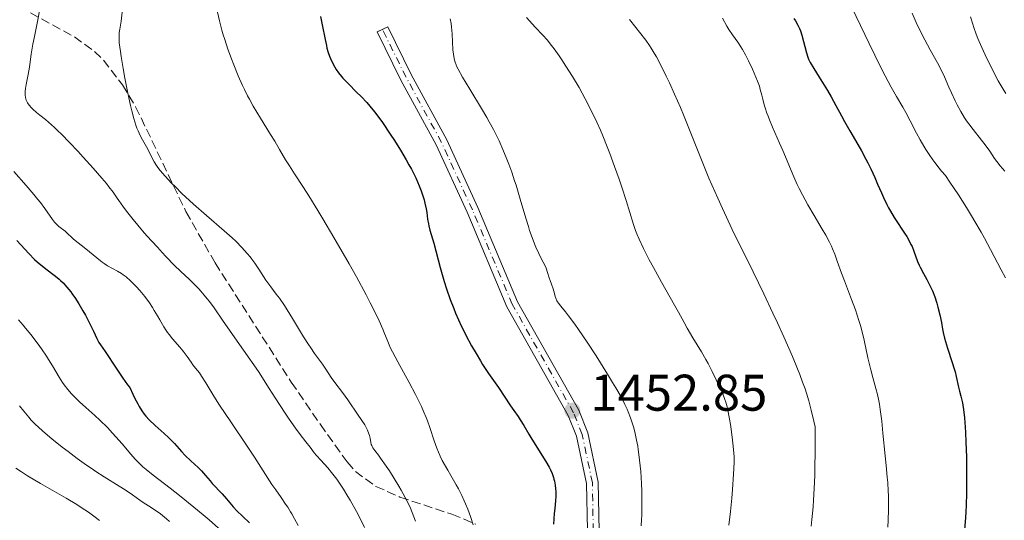
# Model space of a CAD drawing. Units: metres. Extents: x 675141 to 678589, y 4751486 to 4753887.
# Drawn here: x 676537 to 676729, y 4751986 to 4752083 of the extents above; entities that cross this region are included whole.
import ezdxf

# ---------------------------------------------------------------- set-up
doc = ezdxf.new("R2010")
doc.units = ezdxf.units.M
doc.header["$MEASUREMENT"] = 0
for name, pattern in [('DGN Style 3', [2.435891, 1.739922, -0.695969]), ('DGN Style 4', [2.785615, 1.391938, -0.695969, 0.00174, -0.695969]), ('DGN Style 5', [1.217945, 0.521977, -0.695969])]:
    doc.linetypes.add(name, pattern=pattern)
for name, color, linetype, lineweight in [('Cierre de vial', 7, 'DGN Style 5', 0), ('Cota de punto acotado terreno', 7, 'Continuous', 0), ('Curva de nivel directora', 30, 'Continuous', 30), ('Curva de nivel intermedia', 30, 'Continuous', 0), ('Eje pista sin pavimentar', 7, 'DGN Style 4', 0), ('Línea de pista sin pavimentar', 7, 'Continuous', 0), ('Pista sin pavimentar', 9, 'Continuous', 0), ('Punto acotado terreno (símbolo)', 7, 'Continuous', 0), ('Zona arbolada', 92, 'DGN Style 3', 0)]:
    doc.layers.add(name, color=color, linetype=linetype, lineweight=lineweight)
doc.styles.add('Style-Arial', font='arial.ttf')

# ---------------------------------------------------------------- blocks, each defined once
blk = doc.blocks.new('5PATER')
at = {"layer": 'Punto acotado terreno (símbolo)', "linetype": 'Continuous', "lineweight": 0}
h = blk.add_hatch(color=51, dxfattribs=at)
edge = h.paths.add_edge_path()
edge.add_ellipse((0, 0), major_axis=(-0.11, -0.111), ratio=0.999422, start_angle=0, end_angle=360)

msp = doc.modelspace()

# ---------------------------------------------------------------- linework, layer by layer
at = {"layer": 'Cierre de vial', "color": 7, "linetype": 'DGN Style 5', "lineweight": 0, "elevation": 1452.58, "flags": 128}
for points in [[(676606.57, 4752080.68), (676607.6, 4752081.18)], [(676607.6, 4752081.18), (676608.62, 4752081.69)]]:
    msp.add_lwpolyline(points, dxfattribs=at)
at = {"layer": 'Curva de nivel directora', "color": 30, "linetype": 'Continuous', "lineweight": 30, "flags": 128}
for points, elevation in [([(676595.51, 4752083.66), (676595.87, 4752082.03), (676596.44, 4752079.19), (676596.68, 4752078.04), (676596.8, 4752077.54), (676597.04, 4752076.68), (676597.29, 4752075.95), (676597.47, 4752075.52), (676597.86, 4752074.7), (676598.33, 4752073.84), (676598.6, 4752073.4)], 1450), ([(676687.67, 4752083.29), (676687.98, 4752082.83), (676688.47, 4752082.02), (676688.81, 4752081.34), (676688.98, 4752080.91), (676689.26, 4752080.03), (676690.14, 4752076.6), (676690.41, 4752075.79), (676690.57, 4752075.39), (676690.88, 4752074.76), (676691.58, 4752073.55), (676692.62, 4752071.87), (676694.22, 4752069.29), (676694.97, 4752068.04), (676695.89, 4752066.39), (676696.96, 4752064.35), (676697.55, 4752063.26), (676698.6, 4752061.41), (676700.14, 4752058.79), (676700.86, 4752057.52), (676701.73, 4752055.95), (676702.12, 4752055.19), (676702.67, 4752054.07), (676703.46, 4752052.34), (676703.98, 4752051.09), (676704.72, 4752049.35), (676705.12, 4752048.46), (676705.76, 4752047.13), (676706.11, 4752046.47), (676706.47, 4752045.83), (676707.24, 4752044.57), (676709.38, 4752041.31), (676709.66, 4752040.87), (676710.12, 4752040.07), (676710.48, 4752039.36), (676710.69, 4752038.91), (676711.03, 4752038.05), (676711.77, 4752036.02), (676712.09, 4752035.29), (676712.27, 4752034.91), (676712.92, 4752033.71), (676713.57, 4752032.54)], 1475), ([(676598.6, 4752073.4), (676599.07, 4752072.72), (676599.61, 4752072.02), (676599.92, 4752071.66), (676600.25, 4752071.3), (676600.97, 4752070.56), (676602.58, 4752068.99), (676603.43, 4752068.15), (676604.57, 4752066.93), (676605.15, 4752066.26), (676606.07, 4752065.12), (676607.07, 4752063.8), (676607.6, 4752063.06), (676609.13, 4752060.8), (676609.93, 4752059.57), (676611.12, 4752057.67), (676612.24, 4752055.77), (676612.75, 4752054.85), (676613.23, 4752053.96), (676614.07, 4752052.28), (676614.76, 4752050.74), (676615.14, 4752049.77), (676615.36, 4752049.16), (676615.72, 4752048.01), (676615.88, 4752047.4), (676616.11, 4752046.27), (676616.22, 4752045.56), (676616.4, 4752044.26), (676616.54, 4752043.36), (676616.63, 4752042.93), (676616.84, 4752042.09), (676617.58, 4752039.59), (676618.83, 4752034.86), (676619.63, 4752032.14), (676620.09, 4752030.71), (676620.81, 4752028.61), (676621.47, 4752026.85), (676621.82, 4752026), (676622.38, 4752024.7), (676623.01, 4752023.36), (676623.36, 4752022.65), (676623.86, 4752021.67), (676624.96, 4752019.63), (676625.82, 4752018.11), (676626.67, 4752016.67), (676627.08, 4752016), (676628.24, 4752014.25), (676630.2, 4752011.48), (676632.51, 4752007.97), (676633.17, 4752007.05), (676634.02, 4752005.88), (676634.44, 4752005.24), (676635.11, 4752004.13), (676636.09, 4752002.4), (676636.66, 4752001.46), (676639.42, 4751997.1), (676640.05, 4751996), (676640.31, 4751995.49), (676640.63, 4751994.75), (676640.89, 4751994.02), (676640.99, 4751993.66), (676641.08, 4751993.28), (676641.21, 4751992.53), (676641.3, 4751991.78), (676641.33, 4751991.3), (676641.34, 4751990.4), (676641.28, 4751989.47), (676641.13, 4751988), (676641.04, 4751986.98), (676640.88, 4751984.95)], 1450), ([(676536.4, 4752040.11), (676538.77, 4752037.56), (676539.89, 4752036.44), (676540.41, 4752035.94), (676541.41, 4752035.1), (676542.32, 4752034.38), (676543.45, 4752033.55), (676543.97, 4752033.15), (676544.64, 4752032.6), (676544.96, 4752032.31), (676545.44, 4752031.84), (676546.16, 4752031.05), (676546.91, 4752030.13)], 1425), ([(676713.57, 4752032.54), (676713.91, 4752031.9), (676714.41, 4752030.86), (676714.65, 4752030.3), (676715.1, 4752029.12), (676715.5, 4752027.91), (676715.73, 4752027.12), (676716.11, 4752025.62), (676716.4, 4752024.14), (676716.62, 4752022.88), (676716.76, 4752022.21), (676717.03, 4752021.1), (676717.2, 4752020.48), (676717.62, 4752019.14), (676718.52, 4752016.38), (676718.91, 4752015.14), (676719.07, 4752014.58), (676719.31, 4752013.63), (676719.74, 4752011.58), (676719.93, 4752010.82), (676720.21, 4752009.85), (676720.34, 4752009.33), (676720.52, 4752008.51), (676720.6, 4752008.04), (676720.73, 4752007.2), (676720.9, 4752005.61), (676721.03, 4752003.78), (676721.09, 4752002.73), (676721.17, 4752000.97), (676721.27, 4751997.98), (676721.32, 4751994.99), (676721.32, 4751993.41), (676721.29, 4751991), (676721.21, 4751988.57), (676721.15, 4751987.36), (676721.07, 4751986.17), (676720.88, 4751983.88)], 1475), ([(676546.91, 4752030.13), (676547.29, 4752029.6), (676547.69, 4752029.02), (676548.5, 4752027.76), (676549.3, 4752026.43), (676549.8, 4752025.55), (676550.67, 4752023.92), (676551.37, 4752022.46), (676552, 4752021.06), (676552.27, 4752020.52), (676552.41, 4752020.27), (676552.72, 4752019.79), (676553.62, 4752018.52), (676554.29, 4752017.53), (676555.13, 4752016.24), (676556.41, 4752014.27), (676557.07, 4752013.3), (676558, 4752012.02), (676558.41, 4752011.51), (676558.99, 4752010.24), (676559.34, 4752009.51), (676559.97, 4752008.3), (676560.25, 4752007.79), (676560.76, 4752006.96), (676561.23, 4752006.29), (676561.53, 4752005.92), (676562.16, 4752005.25), (676563.37, 4752004.13), (676565.11, 4752002.57), (676565.95, 4752001.78), (676566.35, 4752001.38), (676567.1, 4752000.59), (676568.5, 4751999.04), (676569.2, 4751998.3), (676570.29, 4751997.25), (676571.71, 4751995.94), (676572.35, 4751995.32), (676573.18, 4751994.41), (676574.08, 4751993.32), (676574.48, 4751992.84), (676576.4, 4751990.82), (676577.26, 4751989.82), (676578.57, 4751988.29), (676579.27, 4751987.52), (676580.33, 4751986.47), (676581.7, 4751985.15)], 1425)]:
    msp.add_lwpolyline(points, dxfattribs=dict(at, elevation=elevation))
at = {"layer": 'Curva de nivel intermedia', "color": 30, "linetype": 'Continuous', "lineweight": 0, "flags": 128}
for points, elevation in [([(676698.13, 4752087.27), (676702.35, 4752078.46), (676704.57, 4752073.9), (676705.47, 4752072.13), (676706.64, 4752069.94), (676707.68, 4752068.14), (676708.92, 4752066.06), (676709.5, 4752065.04), (676710.34, 4752063.41), (676711.56, 4752061), (676712.27, 4752059.68), (676712.98, 4752058.44), (676713.37, 4752057.8), (676714.01, 4752056.81), (676714.73, 4752055.77), (676715.12, 4752055.25), (676715.97, 4752054.16), (676716.44, 4752053.6), (676717.19, 4752052.75), (676718.07, 4752051.48), (676719.75, 4752048.97), (676721.31, 4752046.51), (676722.29, 4752044.89), (676722.92, 4752043.83), (676724.13, 4752041.74), (676724.77, 4752040.57), (676725.98, 4752038.33), (676728.04, 4752034.38), (676728.86, 4752032.83)], 1480), ([(676540.9, 4752085.15), (676540.5, 4752083.04), (676539.85, 4752079.81), (676539.56, 4752078.29), (676539.25, 4752076.38), (676538.97, 4752074.33), (676538.84, 4752073.42), (676538.59, 4752072.09), (676538.26, 4752070.43), (676538.14, 4752069.7), (676538.08, 4752069.11), (676538.06, 4752068.83), (676538.07, 4752068.45), (676538.13, 4752067.9), (676538.27, 4752067.4), (676538.37, 4752067.16), (676538.49, 4752066.92), (676538.81, 4752066.45), (676539.2, 4752065.98), (676539.52, 4752065.66), (676540.26, 4752065.01), (676540.91, 4752064.49), (676541.98, 4752063.64), (676542.62, 4752063.1), (676543.74, 4752062.09), (676544.39, 4752061.47), (676545.1, 4752060.78), (676546.65, 4752059.2), (676548.28, 4752057.49), (676549.35, 4752056.34), (676551.3, 4752054.19), (676552.99, 4752052.24), (676553.86, 4752051.19), (676554.34, 4752050.57), (676555.16, 4752049.48), (676555.96, 4752048.35), (676557.08, 4752046.76), (676557.77, 4752045.83), (676559.05, 4752044.21), (676560.9, 4752041.97), (676561.75, 4752041), (676562.78, 4752039.88), (676563.83, 4752038.79), (676564.28, 4752038.3), (676564.74, 4752037.78), (676565.43, 4752036.98), (676565.86, 4752036.51), (676566.65, 4752035.69), (676567.12, 4752035.22), (676568.26, 4752034.16), (676570.01, 4752032.51), (676570.93, 4752031.62), (676571.83, 4752030.69), (676572.27, 4752030.22), (676572.91, 4752029.5), (676573.51, 4752028.77), (676573.92, 4752028.24), (676574.82, 4752027.01), (676576.61, 4752024.42), (676580.54, 4752018.74), (676583.46, 4752014.59), (676585.53, 4752011.33), (676586.71, 4752009.49), (676588.65, 4752006.53), (676589.43, 4752005.37), (676590.68, 4752003.57), (676591.58, 4752002.34), (676592.7, 4752000.93), (676593.5, 4751999.91), (676594.32, 4751998.83), (676594.76, 4751998.29), (676595.59, 4751997.36), (676596.95, 4751995.85), (676597.68, 4751994.98), (676598.7, 4751993.66), (676599.22, 4751992.92), (676600.03, 4751991.7), (676600.88, 4751990.33), (676601.32, 4751989.58), (676602.56, 4751987.36), (676603.19, 4751986.16), (676604.13, 4751984.29)], 1435), ([(676556.94, 4752084.55), (676556.72, 4752082.78), (676556.47, 4752081.2), (676556.38, 4752080.6), (676556.32, 4752079.81), (676556.32, 4752079.37), (676556.38, 4752078.57), (676556.58, 4752076.9), (676556.73, 4752075.91), (676557.12, 4752073.59), (676557.47, 4752071.66), (676558.04, 4752068.76), (676558.55, 4752066.39), (676558.8, 4752065.32), (676559.2, 4752063.84), (676559.6, 4752062.55), (676559.8, 4752061.97), (676560.02, 4752061.44), (676560.44, 4752060.51), (676560.87, 4752059.7), (676561.42, 4752058.75), (676561.68, 4752058.3), (676563.16, 4752055.41), (676563.61, 4752054.69), (676563.87, 4752054.33), (676564.34, 4752053.73), (676565.32, 4752052.62), (676566.56, 4752051.29), (676567.31, 4752050.52), (676568.58, 4752049.26), (676570.03, 4752047.88), (676570.82, 4752047.17), (676573.37, 4752044.95), (676576.81, 4752041.99), (676578.35, 4752040.61), (676579.04, 4752039.95), (676580.25, 4752038.72), (676581.26, 4752037.6), (676581.83, 4752036.91), (676582.17, 4752036.48), (676582.76, 4752035.69), (676583.54, 4752034.54), (676584.43, 4752033.13), (676584.93, 4752032.39), (676585.89, 4752031.1), (676586.94, 4752029.69), (676587.54, 4752028.86), (676588.51, 4752027.43), (676589.03, 4752026.63), (676590.11, 4752024.9), (676592.25, 4752021.39), (676593.2, 4752019.86), (676593.63, 4752019.21), (676594.38, 4752018.12), (676595.51, 4752016.59), (676595.93, 4752016.03), (676596.42, 4752015.28), (676597.14, 4752014.17)], 1440), ([(676575.5, 4752084.52), (676575.88, 4752082.81), (676576.34, 4752081.05), (676576.6, 4752080.14), (676576.89, 4752079.21), (676577.52, 4752077.33), (676578.2, 4752075.47), (676578.66, 4752074.28), (676579.54, 4752072.11), (676580.34, 4752070.28), (676580.73, 4752069.45), (676581.35, 4752068.22), (676581.69, 4752067.6), (676582.45, 4752066.25), (676583.85, 4752063.93), (676585.8, 4752060.76), (676586.63, 4752059.4), (676587.58, 4752057.78), (676588.74, 4752055.81), (676589.5, 4752054.6), (676590.5, 4752053.06), (676592.22, 4752050.4), (676593.26, 4752048.78), (676595.03, 4752045.93), (676596.01, 4752044.31), (676598.15, 4752040.71), (676601.11, 4752035.55), (676602.52, 4752033.01), (676604.43, 4752029.51), (676605.24, 4752027.98), (676605.93, 4752026.64), (676606.98, 4752024.46), (676607.69, 4752022.85), (676608.02, 4752022.03), (676608.49, 4752020.78), (676608.89, 4752019.81), (676609.11, 4752019.31), (676609.56, 4752018.43), (676610.6, 4752016.51), (676612.81, 4752012.49), (676614.04, 4752010.15), (676614.81, 4752008.58), (676615.18, 4752007.82), (676615.67, 4752006.71), (676616.09, 4752005.67), (676616.35, 4752005.01), (676616.81, 4752003.71), (676617.69, 4752001.11), (676618.21, 4751999.69), (676618.83, 4751998.14), (676619.2, 4751997.29), (676620.3, 4751995.45), (676620.93, 4751994.37), (676621.96, 4751992.55), (676622.38, 4751991.78), (676623.05, 4751990.48), (676623.54, 4751989.45), (676623.8, 4751988.87)], 1445), ([(676710.7, 4752084.34), (676711.5, 4752082.52), (676712.13, 4752081.16), (676713.16, 4752079.14), (676714.24, 4752077.17), (676715.63, 4752074.68), (676716.23, 4752073.54), (676716.99, 4752071.96), (676717.88, 4752069.93), (676718.35, 4752068.85), (676719.09, 4752067.29), (676719.51, 4752066.48), (676720.18, 4752065.23), (676720.93, 4752064), (676721.32, 4752063.39), (676721.73, 4752062.8), (676722.57, 4752061.67), (676724.21, 4752059.61), (676724.94, 4752058.7), (676725.83, 4752057.46), (676726.77, 4752056.06), (676727.21, 4752055.46), (676727.87, 4752054.66), (676728.78, 4752053.61)], 1485), ([(676620.8, 4752083.26), (676620.95, 4752082.3), (676621.03, 4752081.64), (676621.15, 4752080.29), (676621.33, 4752077.23), (676621.42, 4752076.33), (676621.47, 4752075.91), (676621.63, 4752075.16), (676621.73, 4752074.79), (676621.92, 4752074.29), (676622.04, 4752074.02), (676622.34, 4752073.43), (676623.2, 4752071.91), (676624.64, 4752069.52), (676626.88, 4752065.81), (676627.93, 4752064.03), (676628.39, 4752063.22), (676629.2, 4752061.73), (676629.88, 4752060.38), (676630.29, 4752059.52), (676631.06, 4752057.78), (676631.81, 4752055.93), (676632.19, 4752054.95), (676632.76, 4752053.4), (676633.32, 4752051.74), (676633.6, 4752050.86), (676634.43, 4752048.12), (676635.5, 4752044.46), (676636, 4752042.8), (676636.25, 4752042.05), (676636.73, 4752040.68)], 1455), ([(676635.64, 4752083.52), (676636.22, 4752082.85), (676637.33, 4752081.63), (676638.85, 4752080.02), (676639.64, 4752079.13), (676640.52, 4752078.04), (676641.01, 4752077.39), (676641.98, 4752076.03), (676642.51, 4752075.27), (676643.32, 4752074.03), (676644.59, 4752072.01), (676645.87, 4752069.87), (676646.49, 4752068.76), (676647.09, 4752067.66), (676648.24, 4752065.41), (676649.33, 4752063.12), (676650.02, 4752061.55), (676650.48, 4752060.49), (676651.37, 4752058.3), (676651.86, 4752057.03), (676652.8, 4752054.49), (676653.67, 4752052.02), (676654.19, 4752050.49), (676655.05, 4752047.87)], 1460), ([(676655.71, 4752083.08), (676656.95, 4752081.57), (676657.67, 4752080.65), (676658.87, 4752079.05), (676659.59, 4752078.01), (676659.91, 4752077.53), (676660.52, 4752076.54), (676660.92, 4752075.84), (676661.79, 4752074.19), (676662.86, 4752072.05), (676663.47, 4752070.77), (676664.48, 4752068.55), (676665.6, 4752065.98), (676666.2, 4752064.54), (676668.15, 4752059.69), (676670.1, 4752054.83), (676671.16, 4752052.26), (676672.29, 4752049.64), (676672.88, 4752048.31), (676673.79, 4752046.31), (676675.7, 4752042.25), (676679.76, 4752033.98), (676681.82, 4752029.76), (676683.61, 4752025.99), (676684.48, 4752024.12), (676685.72, 4752021.38), (676687.41, 4752017.51), (676688.39, 4752015.16), (676688.82, 4752014.07), (676689.4, 4752012.57), (676689.87, 4752011.22), (676690.15, 4752010.4), (676690.59, 4752008.94), (676691.08, 4752007.08), (676691.58, 4752004.93), (676691.85, 4752003.88), (676691.85, 4752000.89), (676691.84, 4751999.08)], 1465), ([(676673.77, 4752083.37), (676674.64, 4752081.83), (676675.06, 4752081.14), (676675.75, 4752080.13), (676676.79, 4752078.67), (676677.36, 4752077.78), (676677.66, 4752077.29), (676678.27, 4752076.2), (676678.88, 4752075.03), (676679.64, 4752073.44), (676679.98, 4752072.67), (676680.63, 4752071.08), (676680.97, 4752070.11), (676681.16, 4752069.5), (676681.48, 4752068.38), (676681.67, 4752067.59), (676681.94, 4752066.5), (676682.11, 4752065.9), (676682.44, 4752064.86), (676682.66, 4752064.27), (676682.93, 4752063.61), (676683.54, 4752062.16), (676684.92, 4752059.05), (676685.56, 4752057.59), (676687.66, 4752052.46), (676688.33, 4752050.98), (676688.72, 4752050.2), (676689.34, 4752048.98), (676690.42, 4752047.03), (676691.62, 4752044.96), (676693.21, 4752042.31), (676693.88, 4752041.17), (676694.64, 4752039.77), (676695.02, 4752038.98), (676695.24, 4752038.47), (676695.65, 4752037.44), (676696.13, 4752036.09), (676696.97, 4752033.74), (676697.53, 4752032.25), (676698.93, 4752028.6), (676699.67, 4752026.59), (676700.36, 4752024.56), (676700.66, 4752023.57), (676700.93, 4752022.6), (676701.39, 4752020.74)], 1470), ([(676722.09, 4752083.62), (676722.51, 4752082.22), (676722.73, 4752081.55), (676723.19, 4752080.26), (676723.53, 4752079.41), (676724.28, 4752077.65), (676725.28, 4752075.5), (676726.01, 4752074.02), (676726.5, 4752073.05), (676727.48, 4752071.2), (676728.42, 4752069.54), (676728.92, 4752068.73)], 1490), ([(676535.82, 4752053.51), (676538.24, 4752050.79), (676539.72, 4752049.08), (676540.54, 4752048.09), (676541.03, 4752047.48), (676541.87, 4752046.35), (676543.36, 4752044.22), (676543.79, 4752043.66), (676544, 4752043.42), (676544.21, 4752043.19), (676544.63, 4752042.81), (676545.81, 4752041.9), (676546.35, 4752041.43), (676547.07, 4752040.74), (676547.47, 4752040.39), (676549.88, 4752038.5), (676551.98, 4752036.71), (676552.71, 4752036.13), (676553.07, 4752035.86), (676553.42, 4752035.62), (676554.11, 4752035.2), (676556.01, 4752034.16), (676556.78, 4752033.69), (676557.15, 4752033.43), (676557.7, 4752033.01), (676558.54, 4752032.28), (676559.34, 4752031.51), (676559.75, 4752031.08), (676560.37, 4752030.39), (676561.32, 4752029.23), (676562.24, 4752027.96), (676562.83, 4752027.08), (676563.19, 4752026.51), (676563.84, 4752025.42), (676564.26, 4752024.67), (676564.77, 4752023.75), (676565.04, 4752023.29), (676565.5, 4752022.58), (676565.76, 4752022.2), (676566.06, 4752021.81), (676566.73, 4752021), (676568.16, 4752019.34), (676568.8, 4752018.57), (676569.58, 4752017.54), (676570.35, 4752016.41), (676570.68, 4752015.94), (676571.19, 4752015.3), (676571.96, 4752014.35), (676572.4, 4752013.71), (676573.2, 4752012.42), (676574.77, 4752009.84), (676575.9, 4752008.08), (676578.06, 4752004.82), (676581.26, 4752000.11), (676582.7, 4751997.96), (676584.41, 4751995.32), (676586.1, 4751992.67), (676586.82, 4751991.58), (676587.87, 4751990.08), (676588.76, 4751988.84), (676589.17, 4751988.24), (676589.73, 4751987.34), (676589.99, 4751986.9)], 1430), ([(676655.05, 4752047.87), (676656.48, 4752043.2), (676656.89, 4752042.06), (676657.14, 4752041.43), (676657.59, 4752040.37), (676658.44, 4752038.53), (676659.54, 4752036.36), (676660.34, 4752034.84), (676661.9, 4752032), (676664.48, 4752027.54), (676665.23, 4752026.16), (676666.32, 4752024.13), (676666.95, 4752023.02), (676668.05, 4752021.19), (676669.71, 4752018.46), (676670.56, 4752016.96), (676670.99, 4752016.18), (676671.81, 4752014.6), (676672.58, 4752013.03), (676673.04, 4752012.03), (676673.83, 4752010.25), (676674.26, 4752009.15), (676674.43, 4752008.66), (676674.7, 4752007.73), (676674.85, 4752007.11), (676675.11, 4752005.76), (676675.4, 4752003.92), (676675.76, 4752001.28), (676675.9, 4752000.09), (676676.01, 4751998.72), (676676.04, 4751998.05), (676676.04, 4751996.92), (676675.94, 4751994.62), (676675.74, 4751991.69), (676675.6, 4751990.01), (676675.34, 4751987.36), (676675.02, 4751984.74)], 1460), ([(676636.73, 4752040.68), (676637.18, 4752039.49), (676637.47, 4752038.79), (676638.02, 4752037.58), (676638.59, 4752036.49), (676639.22, 4752035.29), (676639.47, 4752034.74), (676639.76, 4752033.91), (676640.07, 4752032.83), (676640.23, 4752032.32), (676640.49, 4752031.6), (676640.85, 4752030.7), (676640.99, 4752030.25), (676641.11, 4752029.8), (676641.25, 4752029.18), (676641.35, 4752028.87), (676641.55, 4752028.4), (676641.69, 4752028.16), (676641.86, 4752027.91), (676642.31, 4752027.36), (676643.22, 4752026.25), (676643.85, 4752025.45), (676645.06, 4752023.81), (676645.79, 4752022.77), (676647.44, 4752020.34), (676649.2, 4752017.65), (676651.44, 4752014.1), (676652.41, 4752012.51), (676653.04, 4752011.46), (676654.05, 4752009.67), (676654.81, 4752008.19), (676655.21, 4752007.31), (676655.44, 4752006.75), (676655.86, 4752005.64), (676656.26, 4752004.46), (676656.44, 4752003.84), (676656.71, 4752002.86), (676657.08, 4752001.25), (676657.3, 4752000.07), (676657.4, 4751999.44), (676657.54, 4751998.45), (676657.67, 4751997.4), (676657.87, 4751995.17), (676658.01, 4751992.85), (676658.07, 4751991.31), (676658.1, 4751990.3), (676658.11, 4751988.39), (676658.08, 4751986.64), (676658.04, 4751985.81), (676657.95, 4751984.6)], 1455), ([(676536.74, 4752024.65), (676537.65, 4752023.66), (676538.14, 4752023.08), (676539.17, 4752021.81), (676540.56, 4752019.95), (676541.24, 4752019), (676542.18, 4752017.62), (676542.6, 4752016.96), (676543.36, 4752015.71), (676544.68, 4752013.49), (676545.32, 4752012.49), (676545.65, 4752012.02), (676546.34, 4752011.12), (676547.07, 4752010.27), (676547.57, 4752009.73), (676548.62, 4752008.7), (676549.86, 4752007.59), (676551.63, 4752006.04), (676552.58, 4752005.17), (676554.07, 4752003.7), (676555.07, 4752002.64), (676555.72, 4752001.93), (676556.95, 4752000.54), (676558.59, 4751998.56), (676559.44, 4751997.59), (676560.43, 4751996.6), (676560.98, 4751996.08), (676561.6, 4751995.55), (676562.98, 4751994.43), (676566.26, 4751991.93), (676568.08, 4751990.52), (676570.91, 4751988.24), (676572.72, 4751986.73), (676573.84, 4751985.78), (676575.7, 4751984.13)], 1420), ([(676701.39, 4752020.74), (676702.11, 4752017.31), (676702.47, 4752015.72), (676702.67, 4752014.95), (676703.09, 4752013.43), (676703.67, 4752011.32), (676703.95, 4752010.17), (676704.22, 4752008.93), (676704.34, 4752008.27), (676704.5, 4752007.23), (676704.8, 4752004.98), (676705.04, 4752002.64), (676705.45, 4751998.2), (676705.63, 4751996.32), (676705.86, 4751994.08), (676705.95, 4751993.01), (676706.05, 4751991.37), (676706.08, 4751990.51), (676706.09, 4751989.61), (676706.08, 4751987.7), (676706.03, 4751985.69), (676705.97, 4751984.33)], 1470), ([(676597.14, 4752014.17), (676597.65, 4752013.44), (676598.36, 4752012.5), (676599.82, 4752010.54), (676600.85, 4752009.1), (676602.89, 4752006.15), (676604.17, 4752004.26), (676604.51, 4752003.59), (676604.69, 4752003.19), (676604.97, 4752002.49), (676605.06, 4752002.18), (676605.2, 4752001.63), (676605.36, 4752000.78), (676605.43, 4752000.44), (676605.51, 4752000.21), (676605.58, 4752000.06), (676605.75, 4751999.76), (676606.11, 4751999.26), (676606.8, 4751998.37), (676607.25, 4751997.77), (676608.34, 4751996.21), (676608.95, 4751995.3), (676609.89, 4751993.82), (676610.82, 4751992.29), (676611.25, 4751991.54), (676611.66, 4751990.81), (676612.39, 4751989.39), (676613.03, 4751988.04), (676613.41, 4751987.18), (676614.06, 4751985.51)], 1440), ([(676536.94, 4752007.92), (676537.8, 4752006.92), (676538.74, 4752005.76), (676539.24, 4752005.18), (676540.06, 4752004.32), (676540.56, 4752003.84), (676541.46, 4752003.03), (676543.23, 4752001.54), (676545.26, 4751999.92), (676546.4, 4751999.05), (676548.2, 4751997.71), (676550.02, 4751996.4), (676550.91, 4751995.79), (676551.78, 4751995.2), (676553.44, 4751994.13), (676556.33, 4751992.34), (676557.51, 4751991.6), (676558.93, 4751990.66), (676560.39, 4751989.62), (676561.05, 4751989.16), (676562.08, 4751988.49), (676563.57, 4751987.51), (676564.39, 4751986.91), (676565.17, 4751986.3), (676565.56, 4751985.96), (676566.16, 4751985.43)], 1415), ([(676691.84, 4751999.08), (676691.79, 4751995.85), (676691.75, 4751994.42), (676691.65, 4751991.85), (676691.52, 4751989.62), (676691.42, 4751988.28), (676691.18, 4751985.83), (676691.04, 4751984.54)], 1465), ([(676536.22, 4751995.82), (676537.33, 4751995.09), (676538.51, 4751994.34), (676541.02, 4751992.82), (676546, 4751989.95), (676548.09, 4751988.72), (676548.96, 4751988.18), (676550.38, 4751987.25), (676551.45, 4751986.49), (676552.55, 4751985.66)], 1410), ([(676623.8, 4751988.87), (676624.19, 4751987.87), (676624.72, 4751986.39), (676625.26, 4751984.77)], 1445), ([(676589.99, 4751986.9), (676590.47, 4751985.98), (676591.17, 4751984.68)], 1430)]:
    msp.add_lwpolyline(points, dxfattribs=dict(at, elevation=elevation))
at = {"layer": 'Eje pista sin pavimentar', "color": 7, "linetype": 'DGN Style 4', "lineweight": 0}
msp.add_polyline3d([(676648.64, 4751983.66, 1452.35), (676648.47, 4751992.96, 1452.58), (676646.49, 4752002.35, 1452.58), (676644.8, 4752006.59, 1452.58), (676632.88, 4752027.69, 1452.35), (676625.12, 4752046.06, 1452.12), (676619.09, 4752059.2, 1452.35), (676612.2, 4752071.86, 1452.35), (676607.6, 4752081.18, 1452.58)], dxfattribs=at)
at = {"layer": 'Línea de pista sin pavimentar', "color": 7, "linetype": 'Continuous', "lineweight": 0}
for points in [[(676647.49, 4751983.73, 1452.35), (676647.33, 4751992.83, 1452.58), (676645.39, 4752002.01, 1452.58), (676643.76, 4752006.09, 1452.58), (676631.84, 4752027.19, 1452.35), (676624.07, 4752045.59, 1452.12), (676618.07, 4752058.69, 1452.35), (676611.18, 4752071.33, 1452.35), (676606.57, 4752080.68, 1452.58)], [(676649.78, 4751983.59, 1452.35), (676649.61, 4751993.09, 1452.58), (676647.59, 4752002.68, 1452.58), (676645.83, 4752007.08, 1452.58), (676633.91, 4752028.18, 1452.35), (676626.16, 4752046.52, 1452.12), (676620.11, 4752059.71, 1452.35), (676613.21, 4752072.38, 1452.35), (676608.62, 4752081.69, 1452.58)]]:
    msp.add_polyline3d(points, dxfattribs=at)
at = {"layer": 'Pista sin pavimentar', "color": 9, "linetype": 'Continuous', "lineweight": 0}
msp.add_polyline3d([(676647.49, 4751983.73, 1452.35), (676647.33, 4751992.83, 1452.58), (676645.39, 4752002.01, 1452.58), (676643.76, 4752006.09, 1452.58), (676631.84, 4752027.19, 1452.35), (676624.07, 4752045.59, 1452.12), (676618.07, 4752058.69, 1452.35), (676611.18, 4752071.33, 1452.35), (676606.57, 4752080.68, 1452.58), (676608.62, 4752081.69, 1452.58), (676613.21, 4752072.38, 1452.35), (676620.11, 4752059.71, 1452.35), (676626.16, 4752046.52, 1452.12), (676633.91, 4752028.18, 1452.35), (676645.83, 4752007.08, 1452.58), (676647.59, 4752002.68, 1452.58), (676649.61, 4751993.09, 1452.58), (676649.78, 4751983.59, 1452.35)], dxfattribs=at)
at = {"layer": 'Zona arbolada', "color": 92, "linetype": 'DGN Style 3', "lineweight": 0}
msp.add_polyline3d([(676539.08, 4752084.39, 1444.01), (676547.64, 4752079.73, 1447.45), (676551.55, 4752076.89, 1448.75), (676553.29, 4752075.21, 1449.02), (676556.99, 4752070.37, 1448.85), (676559.56, 4752066.14, 1448.63), (676569.35, 4752045.72, 1447.46), (676575.02, 4752035.75, 1446.93), (676589.86, 4752012.55, 1445.4), (676595.52, 4752004.32, 1445.16), (676600.73, 4751997.02, 1445.3), (676602.34, 4751995.17, 1445.45), (676606.32, 4751992.28, 1445.99), (676611.01, 4751990.18, 1446.81), (676621.1, 4751986.86, 1448.99), (676625.8, 4751984.92, 1450.22)], dxfattribs=at)
msp.add_polyline3d([(676539.08, 4752084.39, 1444.01), (676547.64, 4752079.73, 1447.45), (676551.55, 4752076.89, 1448.75), (676553.29, 4752075.21, 1449.02), (676556.99, 4752070.37, 1448.85), (676559.56, 4752066.14, 1448.63), (676569.35, 4752045.72, 1447.46), (676575.02, 4752035.75, 1446.93), (676589.86, 4752012.55, 1445.4), (676595.52, 4752004.32, 1445.16), (676600.73, 4751997.02, 1445.3), (676602.34, 4751995.17, 1445.45), (676606.32, 4751992.28, 1445.99), (676611.01, 4751990.18, 1446.81), (676621.1, 4751986.86, 1448.99), (676625.8, 4751984.92, 1450.22)], dxfattribs=at)

# ---------------------------------------------------------------- block references
at = {"layer": 'Punto acotado terreno (símbolo)', "color": 7, "linetype": 'Continuous', "lineweight": 0, "xscale": 10, "yscale": 10, "zscale": 10}
msp.add_blockref('5PATER', (676644.57, 4752007, 1452.85), dxfattribs=at)

# ---------------------------------------------------------------- texts
at = {"layer": 'Cota de punto acotado terreno', "color": 7, "linetype": 'Continuous', "lineweight": 0, "style": 'Style-Arial'}
msp.add_text('1452.85', height=7, dxfattribs=at).set_placement((676648.07, 4752007, 1452.85))

doc.saveas('drawing.dxf')
